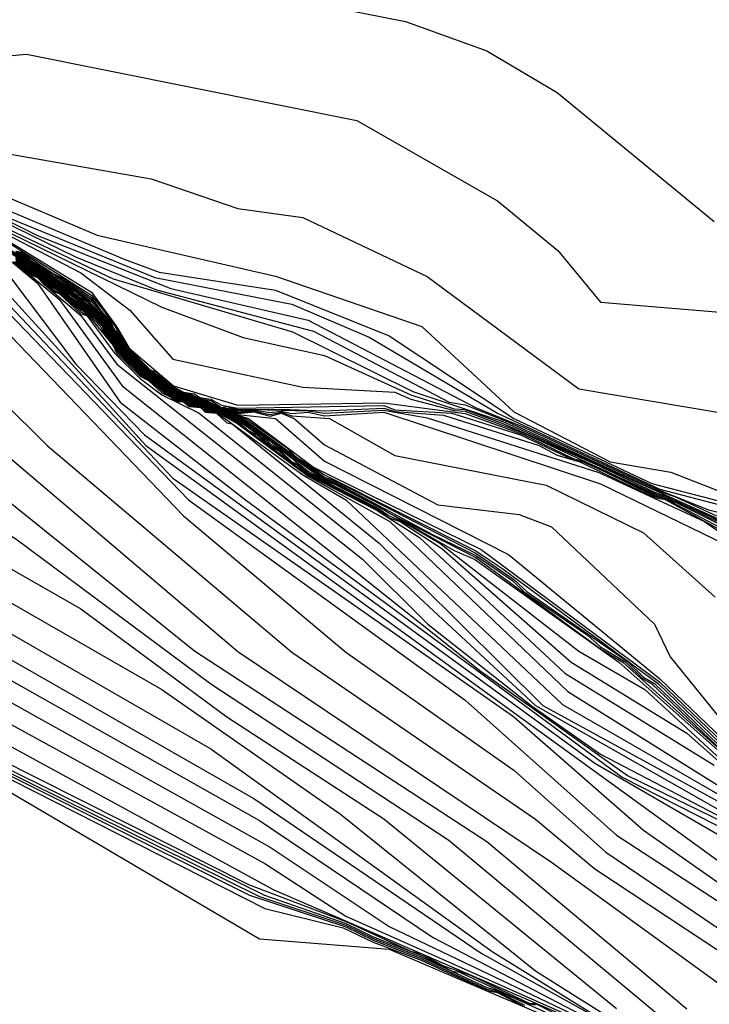
# Model space of a CAD drawing. Extents: x 526342 to 526453, y 3529656 to 3529788.
# Drawn here: x 526398 to 526399, y 3529681 to 3529683 of the extents above; entities that cross this region are included whole.
import ezdxf

# ---------------------------------------------------------------- set-up
doc = ezdxf.new("R2010")
doc.units = 0

msp = doc.modelspace()

# ---------------------------------------------------------------- linework, layer by layer
at = {"layer": 'Contours'}
for points in [[(526395.9706, 3529684.3143, 4.8), (526396.0676, 3529683.8305, 4.8), (526396.202, 3529683.5886, 4.8), (526396.5501, 3529683.2741, 4.8), (526396.8792, 3529683.0512, 4.8), (526396.9936, 3529682.9355, 4.8), (526397.133, 3529682.6936, 4.8), (526397.2803, 3529682.5363, 4.8), (526397.3992, 3529682.4664, 4.8), (526397.8105, 3529682.2926, 4.8), (526398.2096, 3529682.2007, 4.8), (526398.5362, 3529682.0887, 4.8), (526398.7418, 3529681.8977, 4.8), (526398.9575, 3529681.7864, 4.8), (526399.0926, 3529681.7636, 4.8), (526399.2816, 3529681.6897, 4.8)], [(526395.8994, 3529684.2665, 4.6), (526395.9619, 3529684.1208, 4.6), (526396.093, 3529683.5365, 4.6), (526396.1534, 3529683.4904, 4.6), (526396.2865, 3529683.4444, 4.6), (526396.5163, 3529683.2635, 4.6), (526396.8014, 3529683.0806, 4.6), (526396.9638, 3529682.9282, 4.6), (526397.1452, 3529682.6671, 4.6), (526397.2883, 3529682.5242, 4.6), (526397.5565, 3529682.3706, 4.6), (526397.871, 3529682.2388, 4.6), (526397.9493, 3529682.2098, 4.6), (526398.2096, 3529682.1697, 4.6), (526398.4636, 3529682.0674, 4.6), (526398.7418, 3529681.8832, 4.6), (526399.0505, 3529681.738, 4.6), (526399.6489, 3529681.5827, 4.6)], [(526396.1635, 3529684.2296, 5.2), (526396.2648, 3529684.0603, 5.2), (526396.2721, 3529683.77, 5.2), (526396.3458, 3529683.6491, 5.2), (526396.6373, 3529683.3688, 5.2), (526396.7582, 3529683.3006, 5.2), (526396.9154, 3529683.2589, 5.2), (526397.1694, 3529683.272, 5.2), (526397.242, 3529683.2419, 5.2), (526397.2557, 3529683.2257, 5.2), (526397.2659, 3529682.8629, 5.2), (526397.3509, 3529682.706, 5.2), (526397.4355, 3529682.6768, 5.2), (526397.6532, 3529682.6962, 5.2), (526398.391, 3529682.5486, 5.2), (526398.7055, 3529682.3693, 5.2), (526398.84, 3529682.2581, 5.2), (526398.9353, 3529682.1426, 5.2), (526399.274, 3529682.1143, 5.2)], [(526395.839, 3529684.1593, 4.4), (526395.9471, 3529684.024, 4.4), (526396.0017, 3529683.7821, 4.4), (526395.9831, 3529683.4314, 4.4), (526396.0106, 3529683.3588, 4.4), (526396.078, 3529683.2983, 4.4), (526396.2502, 3529683.2773, 4.4), (526396.5284, 3529683.1386, 4.4), (526396.7824, 3529683.0545, 4.4), (526396.988, 3529682.8728, 4.4), (526397.1443, 3529682.6573, 4.4), (526397.2521, 3529682.5484, 4.4), (526397.2809, 3529682.5242, 4.4), (526397.5186, 3529682.3791, 4.4), (526397.6149, 3529682.3307, 4.4), (526397.9396, 3529682.1977, 4.4), (526398.2459, 3529682.1382, 4.4), (526398.4188, 3529682.0646, 4.4), (526398.7057, 3529681.8953, 4.4), (526399.0684, 3529681.7252, 4.4), (526399.661, 3529681.5708, 4.4)], [(526396.0674, 3529684.1692, 5), (526396.1072, 3529684.0724, 5), (526396.1161, 3529683.8547, 5), (526396.1638, 3529683.7458, 5), (526396.2984, 3529683.5402, 5), (526396.6252, 3529683.2528, 5), (526396.8187, 3529683.1399, 5), (526396.9638, 3529683.1056, 5), (526397.0376, 3529683.0685, 5), (526397.0842, 3529683.008, 5), (526397.1319, 3529682.7661, 5), (526397.2904, 3529682.5863, 5), (526397.617, 3529682.4732, 5), (526397.9314, 3529682.4181, 5), (526398.1249, 3529682.3521, 5), (526398.2701, 3529682.3321, 5), (526398.5483, 3529682.1999, 5), (526398.8869, 3529681.9491, 5), (526399.2014, 3529681.8965, 5)], [(526396.4207, 3529684.1571, 5.4), (526396.4105, 3529683.7821, 5.4), (526396.4316, 3529683.7324, 5.4), (526396.5889, 3529683.6131, 5.4), (526396.6977, 3529683.4799, 5.4), (526396.9275, 3529683.3985, 5.4), (526397.1452, 3529683.4468, 5.4), (526397.3992, 3529683.381, 5.4), (526397.4373, 3529683.3346, 5.4), (526397.4406, 3529683.2983, 5.4), (526397.3977, 3529683.1532, 5.4), (526397.4106, 3529683.008, 5.4), (526397.4718, 3529682.912, 5.4), (526397.5807, 3529682.8499, 5.4), (526397.8951, 3529682.8113, 5.4), (526398.258, 3529682.8168, 5.4), (526398.4999, 3529682.7691, 5.4), (526398.6813, 3529682.7042, 5.4), (526398.8386, 3529682.6106, 5.4), (526399.1893, 3529682.3228, 5.4)], [(526395.8398, 3529684.1087, 4.2), (526395.9101, 3529684.024, 4.2), (526395.9596, 3529683.8426, 4.2), (526395.9326, 3529683.6491, 4.2), (526395.9398, 3529683.383, 4.2), (526395.9598, 3529683.3346, 4.2), (526396.093, 3529683.2296, 4.2), (526396.347, 3529683.1533, 4.2), (526396.5768, 3529683.0434, 4.2), (526396.8066, 3529682.9712, 4.2), (526396.9466, 3529682.875, 4.2), (526397.1356, 3529682.6573, 4.2), (526397.2738, 3529682.5242, 4.2), (526397.5444, 3529682.3578, 4.2), (526397.6774, 3529682.292, 4.2), (526397.9755, 3529682.1735, 4.2), (526398.2822, 3529682.1027, 4.2), (526398.6561, 3529681.9074, 4.2), (526398.766, 3529681.863, 4.2), (526399.0602, 3529681.7259, 4.2), (526399.1772, 3529681.6793, 4.2), (526399.661, 3529681.5647, 4.2)], [(526395.4792, 3529683.3467, -2.6), (526396.0688, 3529683.0088, -2.6), (526396.1172, 3529682.9841, -2.6), (526396.1295, 3529682.9838, -2.6), (526396.1897, 3529682.936, -2.6), (526396.226, 3529682.9234, -2.6), (526396.4074, 3529682.7769, -2.6), (526397.0485, 3529682.3804, -2.6), (526397.496, 3529682.0237, -2.6), (526397.6993, 3529681.8227, -2.6), (526398.2459, 3529681.3616, -2.6), (526398.7902, 3529680.9887, -2.6), (526398.9232, 3529680.8779, -2.6), (526399.4917, 3529680.5022, -2.6)], [(526395.8892, 3529683.3225, 4), (526395.9922, 3529683.2257, 4), (526396.3349, 3529683.1173, 4), (526396.855, 3529682.8868, 4), (526397.2669, 3529682.5242, 4), (526397.559, 3529682.3428, 4), (526397.7621, 3529682.2438, 4), (526397.9435, 3529682.1705, 4), (526398.2943, 3529682.078, 4), (526398.5976, 3529681.9195, 4), (526398.6329, 3529681.9137, 4), (526398.7297, 3529681.8751, 4), (526399.0563, 3529681.7248, 4), (526399.1047, 3529681.7072, 4), (526399.1951, 3529681.6655, 4)], [(526395.8753, 3529683.276, 3.6), (526396.0809, 3529683.1648, 3.6), (526396.3349, 3529683.0791, 3.6), (526396.8671, 3529682.8203, 3.6), (526396.9517, 3529682.7482, 3.6), (526396.9759, 3529682.7358, 3.6), (526397.0896, 3529682.6452, 3.6), (526397.1211, 3529682.6255, 3.6), (526397.2057, 3529682.5537, 3.6), (526397.617, 3529682.2972, 3.6), (526397.9556, 3529682.1315, 3.6), (526398.137, 3529682.0639, 3.6), (526398.3185, 3529682.0241, 3.6), (526398.512, 3529681.9359, 3.6), (526398.6088, 3529681.9045, 3.6), (526398.6329, 3529681.9035, 3.6), (526398.7176, 3529681.8721, 3.6), (526398.9232, 3529681.7821, 3.6), (526399.0563, 3529681.7188, 3.6), (526399.1047, 3529681.7014, 3.6), (526399.2135, 3529681.6488, 3.6)], [(526395.8868, 3529683.2862, 3.8), (526395.972, 3529683.2251, 3.8), (526396.1007, 3529683.1653, 3.8), (526396.323, 3529683.1048, 3.8), (526396.8066, 3529682.866, 3.8), (526396.855, 3529682.838, 3.8), (526397.2662, 3529682.5189, 3.8), (526397.617, 3529682.3035, 3.8), (526397.8468, 3529682.1951, 3.8), (526398.2472, 3529682.0767, 3.8), (526398.5163, 3529681.9437, 3.8), (526398.7176, 3529681.8761, 3.8), (526399.2135, 3529681.6526, 3.8)], [(526395.8632, 3529683.2741, 3.4), (526396.1293, 3529683.1374, 3.4), (526396.2635, 3529683.0927, 3.4), (526396.855, 3529682.8217, 3.4), (526396.9154, 3529682.7782, 3.4), (526396.9521, 3529682.7419, 3.4), (526396.9759, 3529682.7307, 3.4), (526397.1204, 3529682.621, 3.4), (526397.2783, 3529682.4887, 3.4), (526397.5686, 3529682.3145, 3.4), (526397.7742, 3529682.2084, 3.4), (526397.8842, 3529682.1251, 3.4), (526397.9798, 3529682.0153, 3.4), (526398.2701, 3529681.9529, 3.4), (526398.4757, 3529681.942, 3.4), (526398.512, 3529681.9265, 3.4), (526398.6088, 3529681.901, 3.4), (526398.6329, 3529681.8991, 3.4), (526398.766, 3529681.8496, 3.4), (526399.0563, 3529681.7158, 3.4), (526399.1047, 3529681.6986, 3.4), (526399.2135, 3529681.645, 3.4)], [(526395.6092, 3529683.2512, -2.8), (526395.9962, 3529682.8779, -2.8), (526396.1534, 3529682.7528, -2.8), (526396.9517, 3529682.2821, -2.8), (526397.496, 3529681.8965, -2.8), (526398.1249, 3529681.3626, -2.8), (526398.8265, 3529680.8925, -2.8), (526399.6126, 3529680.3228, -2.8)], [(526395.7059, 3529682.923, -3), (526395.9585, 3529682.6936, -3), (526396.1172, 3529682.5841, -3), (526396.48, 3529682.4382, -3), (526397.3025, 3529681.9215, -3), (526397.5323, 3529681.7625, -3), (526398.0282, 3529681.3646, -3), (526398.6813, 3529680.9385, -3), (526399.1288, 3529680.5648, -3)], [(526396.3833, 3529682.8415, -2.4), (526396.7823, 3529682.6815, -2.4), (526396.9154, 3529682.5726, -2.4), (526397.1331, 3529682.4618, -2.4), (526397.3388, 3529682.3073, -2.4), (526397.5807, 3529682.1049, -2.4), (526398.004, 3529681.6657, -2.4), (526398.3669, 3529681.3617, -2.4), (526398.7418, 3529681.098, -2.4), (526398.9474, 3529680.9149, -2.4), (526399.5401, 3529680.5144, -2.4)], [(526396.8601, 3529682.8145, 3.2), (526396.9472, 3529682.7419, 3.2), (526396.9714, 3529682.7298, 3.2), (526397.1153, 3529682.621, 3.2), (526397.1694, 3529682.5732, 3.2), (526397.2998, 3529682.4154, 3.2), (526397.5686, 3529682.3061, 3.2), (526397.7984, 3529682.165, 3.2), (526397.8539, 3529682.0888, 3.2), (526397.8827, 3529682.0404, 3.2), (526397.9812, 3529681.9558, 3.2), (526398.1249, 3529681.9127, 3.2), (526398.4515, 3529681.9177, 3.2), (526398.6329, 3529681.894, 3.2), (526398.7648, 3529681.8469, 3.2), (526398.8748, 3529681.7941, 3.2), (526398.899, 3529681.7881, 3.2), (526398.9474, 3529681.7659, 3.2), (526399.0563, 3529681.7129, 3.2), (526399.1047, 3529681.6957, 3.2), (526399.2135, 3529681.6413, 3.2)], [(526395.6092, 3529682.7668, -3.2), (526395.9599, 3529682.4999, -3.2), (526396.5647, 3529682.2724, -3.2), (526397.629, 3529681.6142, -3.2), (526398.0645, 3529681.2904, -3.2), (526398.5967, 3529680.9414, -3.2), (526399.1047, 3529680.5188, -3.2)], [(526395.8511, 3529682.4268, -3.4), (526396.4195, 3529682.2357, -3.4), (526396.6856, 3529682.1131, -3.4), (526397.3267, 3529681.7132, -3.4), (526397.7742, 3529681.4584, -3.4), (526398.1008, 3529681.2171, -3.4), (526398.4515, 3529680.9891, -3.4), (526398.9716, 3529680.5656, -3.4)], [(526395.8753, 3529682.3053, -3.6), (526396.3591, 3529682.1614, -3.6), (526396.8912, 3529681.9083, -3.6), (526397.2178, 3529681.7008, -3.6), (526397.9556, 3529681.2784, -3.6), (526398.3548, 3529680.9999, -3.6), (526398.7902, 3529680.6502, -3.6), (526399.4675, 3529680.2236, -3.6)], [(526397.5928, 3529682.2673, 1), (526397.6411, 3529682.2384, 1), (526397.6835, 3529682.2098, 1), (526397.7016, 3529682.1946, 1), (526397.7258, 3529682.1803, 1), (526397.7742, 3529682.1448, 1), (526397.8105, 3529682.1131, 1), (526397.8313, 3529682.0888, 1), (526397.8374, 3529682.0767, 1), (526397.8559, 3529682.0525, 1), (526397.8707, 3529682.0283, 1), (526397.9193, 3529681.9807, 1), (526397.9314, 3529681.9762, 1), (526397.9432, 3529681.9679, 1), (526397.9677, 3529681.9443, 1), (526397.9798, 3529681.9399, 1), (526397.9924, 3529681.9316, 1), (526398.0403, 3529681.9151, 1), (526398.0524, 3529681.913, 1), (526398.0766, 3529681.9027, 1), (526398.1058, 3529681.8953, 1), (526398.1315, 3529681.8832, 1), (526398.3163, 3529681.7501, 1), (526398.3427, 3529681.7411, 1), (526398.5604, 3529681.6242, 1), (526398.6571, 3529681.5775, 1), (526398.7396, 3529681.5203, 1), (526398.766, 3529681.4953, 1), (526398.9067, 3529681.3994, 1), (526398.9353, 3529681.3733, 1), (526398.9923, 3529681.3389, 1), (526399.0298, 3529681.3026, 1), (526399.0507, 3529681.2905, 1), (526399.3707, 3529680.9857, 1)], [(526397.6049, 3529682.2802, 3), (526397.7984, 3529682.1583, 3), (526397.8432, 3529682.1009, 3), (526397.8806, 3529682.0404, 3), (526397.9292, 3529681.992, 3), (526397.9435, 3529681.9868, 3), (526397.9777, 3529681.9558, 3), (526398.004, 3529681.9421, 3), (526398.0282, 3529681.9385, 3), (526398.0403, 3529681.9299, 3), (526398.0645, 3529681.9264, 3), (526398.0887, 3529681.9126, 3), (526398.1249, 3529681.9059, 3), (526398.4515, 3529681.912, 3), (526398.4757, 3529681.9028, 3), (526398.6032, 3529681.8953, 3), (526398.7566, 3529681.8469, 3), (526398.8748, 3529681.7909, 3), (526398.8966, 3529681.7864, 3), (526398.9474, 3529681.7634, 3), (526399.0563, 3529681.7099, 3), (526399.0805, 3529681.7042, 3), (526399.2014, 3529681.6404, 3)], [(526397.6049, 3529682.2669, 1.8), (526397.6411, 3529682.2446, 1.8), (526397.6895, 3529682.2125, 1.8), (526397.7079, 3529682.1977, 1.8), (526397.7379, 3529682.1799, 1.8), (526397.7595, 3529682.1614, 1.8), (526397.7863, 3529682.1452, 1.8), (526397.8188, 3529682.113, 1.8), (526397.8347, 3529682.094, 1.8), (526397.8439, 3529682.0767, 1.8), (526397.8589, 3529682.0583, 1.8), (526397.871, 3529682.0369, 1.8), (526397.9159, 3529681.992, 1.8), (526397.9522, 3529681.9679, 1.8), (526397.9677, 3529681.9527, 1.8), (526398.0022, 3529681.9316, 1.8), (526398.0161, 3529681.9302, 1.8), (526398.0403, 3529681.9187, 1.8), (526398.0524, 3529681.9182, 1.8), (526398.0766, 3529681.9062, 1.8), (526398.0887, 3529681.9027, 1.8), (526398.1129, 3529681.8988, 1.8), (526398.1249, 3529681.8923, 1.8), (526398.209, 3529681.8832, 1.8), (526398.3185, 3529681.788, 1.8), (526398.7297, 3529681.5792, 1.8), (526399.0684, 3529681.302, 1.8), (526399.3828, 3529681.0012, 1.8)], [(526397.6049, 3529682.2655, 1.6), (526397.6411, 3529682.2431, 1.6), (526397.6895, 3529682.2107, 1.6), (526397.7053, 3529682.1977, 1.6), (526397.7379, 3529682.1778, 1.6), (526397.7984, 3529682.1312, 1.6), (526397.8276, 3529682.1009, 1.6), (526397.871, 3529682.0347, 1.6), (526397.9193, 3529681.9868, 1.6), (526397.9499, 3529681.9679, 1.6), (526397.9677, 3529681.9506, 1.6), (526397.9997, 3529681.9316, 1.6), (526398.0161, 3529681.9285, 1.6), (526398.0403, 3529681.9178, 1.6), (526398.0524, 3529681.9169, 1.6), (526398.0766, 3529681.9053, 1.6), (526398.1129, 3529681.8972, 1.6), (526398.1249, 3529681.8906, 1.6), (526398.1489, 3529681.8832, 1.6), (526398.2943, 3529681.7742, 1.6), (526398.6692, 3529681.5906, 1.6), (526399.0684, 3529681.2947, 1.6), (526399.3883, 3529680.9881, 1.6)], [(526397.6049, 3529682.2641, 1.4), (526397.6411, 3529682.2415, 1.4), (526397.6884, 3529682.2098, 1.4), (526397.7026, 3529682.1977, 1.4), (526397.7379, 3529682.1757, 1.4), (526397.7546, 3529682.1614, 1.4), (526397.7863, 3529682.1402, 1.4), (526397.8147, 3529682.113, 1.4), (526397.8342, 3529682.0888, 1.4), (526397.871, 3529682.0324, 1.4), (526397.9193, 3529681.9848, 1.4), (526397.9477, 3529681.9679, 1.4), (526397.9677, 3529681.9485, 1.4), (526397.9973, 3529681.9316, 1.4), (526398.0161, 3529681.9269, 1.4), (526398.0403, 3529681.9169, 1.4), (526398.0524, 3529681.9156, 1.4), (526398.0766, 3529681.9044, 1.4), (526398.1129, 3529681.8957, 1.4), (526398.1423, 3529681.8832, 1.4), (526398.2338, 3529681.8183, 1.4), (526398.2539, 3529681.7985, 1.4), (526398.3185, 3529681.757, 1.4), (526398.6571, 3529681.5876, 1.4), (526398.7176, 3529681.5473, 1.4), (526399.0649, 3529681.2905, 1.4), (526399.3802, 3529680.9881, 1.4)], [(526397.4779, 3529682.2581, -2.2), (526398.0148, 3529681.7018, -2.2), (526398.6329, 3529681.254, -2.2), (526398.9716, 3529680.9527, -2.2), (526399.274, 3529680.7563, -2.2)], [(526397.4978, 3529682.2581, -2), (526397.9798, 3529681.7502, -2), (526398.7415, 3529681.218, -2), (526399.0321, 3529680.964, -2), (526399.4796, 3529680.6504, -2)], [(526397.5224, 3529682.2581, -1.8), (526397.9193, 3529681.8226, -1.8), (526399.4554, 3529680.7098, -1.8)], [(526397.5802, 3529682.246, -1.6), (526397.763, 3529682.0041, -1.6), (526397.9164, 3529681.8469, -1.6), (526398.9232, 3529681.1139, -1.6), (526399.2023, 3529680.9519, -1.6)], [(526397.6049, 3529682.2627, 1.2), (526397.6411, 3529682.24, 1.2), (526397.6859, 3529682.2098, 1.2), (526397.7016, 3529682.1965, 1.2), (526397.7379, 3529682.1736, 1.2), (526397.7863, 3529682.1378, 1.2), (526397.8126, 3529682.113, 1.2), (526397.8327, 3529682.0888, 1.2), (526397.871, 3529682.0302, 1.2), (526397.9193, 3529681.9827, 1.2), (526397.9314, 3529681.9775, 1.2), (526397.9454, 3529681.9679, 1.2), (526397.9677, 3529681.9464, 1.2), (526397.9798, 3529681.9412, 1.2), (526397.9948, 3529681.9316, 1.2), (526398.0403, 3529681.916, 1.2), (526398.0524, 3529681.9143, 1.2), (526398.0766, 3529681.9036, 1.2), (526398.1099, 3529681.8953, 1.2), (526398.1361, 3529681.8832, 1.2), (526398.3185, 3529681.7522, 1.2), (526398.3427, 3529681.744, 1.2), (526398.6571, 3529681.5825, 1.2), (526398.7418, 3529681.5237, 1.2), (526398.7718, 3529681.4961, 1.2), (526398.9958, 3529681.3409, 1.2), (526399.0321, 3529681.3056, 1.2), (526399.0567, 3529681.2905, 1.2), (526399.374, 3529680.9881, 1.2)], [(526397.629, 3529682.2574, 2.8), (526397.6411, 3529682.2546, 2.8), (526397.7137, 3529682.2058, 2.8), (526397.7379, 3529682.1941, 2.8), (526397.7984, 3529682.1536, 2.8), (526397.818, 3529682.1251, 2.8), (526397.8409, 3529682.1009, 2.8), (526397.8468, 3529682.0858, 2.8), (526397.8653, 3529682.0646, 2.8), (526397.871, 3529682.0497, 2.8), (526397.927, 3529681.992, 2.8), (526397.9556, 3529681.9752, 2.8), (526397.9755, 3529681.9558, 2.8), (526398.004, 3529681.9401, 2.8), (526398.0161, 3529681.939, 2.8), (526398.0403, 3529681.9279, 2.8), (526398.0645, 3529681.9231, 2.8), (526398.0887, 3529681.9077, 2.8), (526398.1008, 3529681.9096, 2.8), (526398.1249, 3529681.9033, 2.8), (526398.2217, 3529681.9043, 2.8), (526398.3185, 3529681.8999, 2.8), (526398.4515, 3529681.9065, 2.8), (526398.4757, 3529681.8984, 2.8), (526398.5846, 3529681.8904, 2.8), (526398.7983, 3529681.8227, 2.8), (526398.8386, 3529681.801, 2.8), (526398.8895, 3529681.7864, 2.8), (526399.0563, 3529681.7069, 2.8), (526399.0805, 3529681.7019, 2.8), (526399.2014, 3529681.635, 2.8)], [(526397.629, 3529682.2561, 2.6), (526397.6411, 3529682.2525, 2.6), (526397.6653, 3529682.2339, 2.6), (526397.7379, 3529682.1904, 2.6), (526397.7984, 3529682.1488, 2.6), (526397.8154, 3529682.1251, 2.6), (526397.8387, 3529682.1009, 2.6), (526397.8468, 3529682.083, 2.6), (526397.8631, 3529682.0646, 2.6), (526397.8678, 3529682.0525, 2.6), (526397.8762, 3529682.0404, 2.6), (526397.9248, 3529681.992, 2.6), (526397.9556, 3529681.9731, 2.6), (526397.9733, 3529681.9558, 2.6), (526398.004, 3529681.9381, 2.6), (526398.0161, 3529681.9372, 2.6), (526398.0403, 3529681.9258, 2.6), (526398.0524, 3529681.925, 2.6), (526398.0856, 3529681.9074, 2.6), (526398.1129, 3529681.9049, 2.6), (526398.1249, 3529681.9008, 2.6), (526398.1612, 3529681.9033, 2.6), (526398.2822, 3529681.9004, 2.6), (526398.3185, 3529681.895, 2.6), (526398.4515, 3529681.9017, 2.6), (526398.5483, 3529681.8843, 2.6), (526398.9318, 3529681.7622, 2.6), (526399.168, 3529681.6534, 2.6), (526399.2982, 3529681.562, 2.6)], [(526397.629, 3529682.2549, 2.4), (526397.6411, 3529682.2504, 2.4), (526397.7137, 3529682.2001, 2.4), (526397.7258, 3529682.1954, 2.4), (526397.7984, 3529682.1441, 2.4), (526397.8365, 3529682.1009, 2.4), (526397.8468, 3529682.0803, 2.4), (526397.8609, 3529682.0646, 2.4), (526397.8741, 3529682.0404, 2.4), (526397.9226, 3529681.992, 2.4), (526397.9556, 3529681.971, 2.4), (526397.9711, 3529681.9558, 2.4), (526398.004, 3529681.9361, 2.4), (526398.0161, 3529681.9354, 2.4), (526398.0403, 3529681.9238, 2.4), (526398.0524, 3529681.9232, 2.4), (526398.0822, 3529681.9074, 2.4), (526398.0887, 3529681.9055, 2.4), (526398.1129, 3529681.9034, 2.4), (526398.1249, 3529681.8983, 2.4), (526398.1612, 3529681.9014, 2.4), (526398.1975, 3529681.8962, 2.4), (526398.2217, 3529681.8997, 2.4), (526398.2459, 3529681.894, 2.4), (526398.2822, 3529681.8976, 2.4), (526398.3185, 3529681.8892, 2.4), (526398.4515, 3529681.8969, 2.4), (526398.9353, 3529681.7374, 2.4), (526399.2135, 3529681.6026, 2.4)], [(526397.629, 3529682.2536, 2.2), (526397.6532, 3529682.2405, 2.2), (526397.7879, 3529682.1493, 2.2), (526397.8342, 3529682.1009, 2.2), (526397.8468, 3529682.0775, 2.2), (526397.8589, 3529682.0645, 2.2), (526397.8719, 3529682.0404, 2.2), (526397.9193, 3529681.9931, 2.2), (526397.9556, 3529681.9688, 2.2), (526397.9688, 3529681.9558, 2.2), (526398.004, 3529681.9341, 2.2), (526398.0161, 3529681.9337, 2.2), (526398.0403, 3529681.9217, 2.2), (526398.0524, 3529681.9213, 2.2), (526398.0645, 3529681.9164, 2.2), (526398.0789, 3529681.9074, 2.2), (526398.0887, 3529681.9046, 2.2), (526398.1129, 3529681.9018, 2.2), (526398.1249, 3529681.8958, 2.2), (526398.1612, 3529681.8996, 2.2), (526398.1975, 3529681.8923, 2.2), (526398.2217, 3529681.8975, 2.2), (526398.2459, 3529681.8888, 2.2), (526398.3302, 3529681.8832, 2.2), (526398.4757, 3529681.8005, 2.2), (526398.8144, 3529681.734, 2.2), (526399.0321, 3529681.6278, 2.2), (526399.1916, 3529681.484, 2.2)], [(526397.629, 3529682.2523, 2), (526397.6532, 3529682.2387, 2), (526397.7106, 3529682.1977, 2), (526397.7379, 3529682.182, 2), (526397.7621, 3529682.1612, 2), (526397.7742, 3529682.1568, 2), (526397.7863, 3529682.1476, 2), (526397.832, 3529682.1009, 2), (526397.8456, 3529682.0767, 2), (526397.8589, 3529682.0614, 2), (526397.871, 3529682.0392, 2), (526397.9182, 3529681.992, 2), (526397.9544, 3529681.9679, 2), (526397.9677, 3529681.9547, 2), (526398.004, 3529681.9321, 2), (526398.0161, 3529681.9319, 2), (526398.0403, 3529681.9197, 2), (526398.0524, 3529681.9195, 2), (526398.0766, 3529681.9071, 2), (526398.0887, 3529681.9037, 2), (526398.1129, 3529681.9003, 2), (526398.1249, 3529681.8939, 2), (526398.1612, 3529681.8977, 2), (526398.1975, 3529681.8882, 2), (526398.2217, 3529681.8947, 2), (526398.2513, 3529681.8832, 2), (526398.3185, 3529681.8245, 2), (526398.5725, 3529681.6905, 2), (526398.7539, 3529681.6688, 2), (526398.8265, 3529681.6413, 2), (526399.0563, 3529681.424, 2), (526399.0916, 3529681.351, 2), (526399.2779, 3529681.1212, 2)], [(526397.629, 3529682.2447, 0.8), (526397.6811, 3529682.2098, 0.8), (526397.7016, 3529682.1927, 0.8), (526397.7334, 3529682.1735, 0.8), (526397.7984, 3529682.1225, 0.8), (526397.8299, 3529682.0888, 0.8), (526397.8357, 3529682.0767, 0.8), (526397.8545, 3529682.0525, 0.8), (526397.869, 3529682.0283, 0.8), (526397.9182, 3529681.9799, 0.8), (526397.9314, 3529681.9748, 0.8), (526397.9413, 3529681.9679, 0.8), (526397.9677, 3529681.9428, 0.8), (526397.9798, 3529681.9385, 0.8), (526397.9919, 3529681.9305, 0.8), (526398.0403, 3529681.9143, 0.8), (526398.0524, 3529681.9117, 0.8), (526398.0645, 3529681.9055, 0.8), (526398.1017, 3529681.8953, 0.8), (526398.1269, 3529681.8832, 0.8), (526398.3127, 3529681.7501, 0.8), (526398.3427, 3529681.7382, 0.8), (526398.4394, 3529681.6887, 0.8), (526398.4636, 3529681.6717, 0.8), (526398.6571, 3529681.5724, 0.8), (526398.9353, 3529681.3691, 0.8), (526398.9858, 3529681.3389, 0.8), (526399.2256, 3529681.1236, 0.8)], [(526397.629, 3529682.2434, 0.6), (526397.6787, 3529682.2098, 0.6), (526397.7016, 3529682.1908, 0.6), (526397.7311, 3529682.1735, 0.6), (526397.75, 3529682.1556, 0.6), (526397.7984, 3529682.1207, 0.6), (526397.8284, 3529682.0888, 0.6), (526397.834, 3529682.0767, 0.6), (526397.8531, 3529682.0525, 0.6), (526397.8674, 3529682.0283, 0.6), (526397.9165, 3529681.9799, 0.6), (526397.9314, 3529681.9735, 0.6), (526397.9394, 3529681.9679, 0.6), (526397.9677, 3529681.9415, 0.6), (526397.9798, 3529681.9372, 0.6), (526397.9919, 3529681.9292, 0.6), (526398.0524, 3529681.9104, 0.6), (526398.0645, 3529681.9042, 0.6), (526398.0973, 3529681.8953, 0.6), (526398.1249, 3529681.8817, 0.6), (526398.1765, 3529681.8469, 0.6), (526398.1975, 3529681.8267, 0.6), (526398.2247, 3529681.8106, 0.6), (526398.2822, 3529681.7656, 0.6), (526398.3185, 3529681.745, 0.6), (526398.3427, 3529681.7357, 0.6), (526398.4394, 3529681.6856, 0.6), (526398.6088, 3529681.5882, 0.6), (526398.654, 3529681.5687, 0.6), (526398.9764, 3529681.3389, 0.6), (526399.2256, 3529681.1177, 0.6)], [(526397.629, 3529682.2422, 0.4), (526397.6532, 3529682.2235, 0.4), (526397.6774, 3529682.209, 0.4), (526397.7016, 3529682.189, 0.4), (526397.7288, 3529682.1735, 0.4), (526397.75, 3529682.1529, 0.4), (526397.7984, 3529682.1189, 0.4), (526397.827, 3529682.0888, 0.4), (526397.8321, 3529682.0767, 0.4), (526397.8517, 3529682.0525, 0.4), (526397.8658, 3529682.0283, 0.4), (526397.9148, 3529681.9799, 0.4), (526397.9375, 3529681.9679, 0.4), (526397.9677, 3529681.9402, 0.4), (526397.9798, 3529681.9359, 0.4), (526397.9919, 3529681.9279, 0.4), (526398.004, 3529681.9249, 0.4), (526398.0161, 3529681.9185, 0.4), (526398.0524, 3529681.9091, 0.4), (526398.0645, 3529681.9028, 0.4), (526398.0927, 3529681.8953, 0.4), (526398.1249, 3529681.8792, 0.4), (526398.1724, 3529681.8469, 0.4), (526398.1975, 3529681.8228, 0.4), (526398.2206, 3529681.8106, 0.4), (526398.2459, 3529681.7865, 0.4), (526398.258, 3529681.7819, 0.4), (526398.2822, 3529681.7619, 0.4), (526398.4394, 3529681.6825, 0.4), (526398.4636, 3529681.6655, 0.4), (526398.4929, 3529681.6534, 0.4), (526398.5766, 3529681.605, 0.4), (526398.8869, 3529681.3635, 0.4), (526399.0347, 3529681.2784, 0.4), (526399.3635, 3529680.9761, 0.4)], [(526395.8632, 3529682.2226, -3.8), (526396.2865, 3529682.0916, -3.8), (526397.0122, 3529681.7503, -3.8), (526398.0645, 3529681.1458, -3.8), (526398.6934, 3529680.6928, -3.8), (526399.5159, 3529680.1842, -3.8)], [(526397.6196, 3529682.2339, -1.4), (526397.6773, 3529682.1856, -1.4), (526397.8621, 3529681.9195, -1.4), (526398.142, 3529681.7018, -1.4), (526398.9837, 3529681.0825, -1.4), (526399.3603, 3529680.8914, -1.4)], [(526397.6236, 3529682.2339, -1.2), (526397.7258, 3529682.1496, -1.2), (526397.8665, 3529681.9558, -1.2), (526398.6692, 3529681.3182, -1.2), (526398.9958, 3529681.0857, -1.2), (526399.3712, 3529680.9035, -1.2)], [(526397.6275, 3529682.2339, -1), (526397.6653, 3529682.2021, -1), (526397.6774, 3529682.198, -1), (526397.6895, 3529682.185, -1), (526397.7744, 3529682.113, -1), (526397.8548, 3529682.0041, -1), (526398.4041, 3529681.5687, -1), (526398.5498, 3529681.4236, -1), (526398.7806, 3529681.2421, -1), (526398.9353, 3529681.1335, -1), (526399.3828, 3529680.9005, -1)], [(526397.629, 3529682.2409, 0.2), (526397.6532, 3529682.2216, 0.2), (526397.6774, 3529682.2074, 0.2), (526397.7016, 3529682.1871, 0.2), (526397.7265, 3529682.1735, 0.2), (526397.75, 3529682.1502, 0.2), (526397.7984, 3529682.1171, 0.2), (526397.8255, 3529682.0888, 0.2), (526397.8301, 3529682.0767, 0.2), (526397.8503, 3529682.0525, 0.2), (526397.8555, 3529682.0404, 0.2), (526397.8641, 3529682.0283, 0.2), (526397.9132, 3529681.9799, 0.2), (526397.9193, 3529681.9753, 0.2), (526397.9356, 3529681.9679, 0.2), (526397.9677, 3529681.9389, 0.2), (526397.9798, 3529681.9345, 0.2), (526397.9919, 3529681.9266, 0.2), (526398.004, 3529681.924, 0.2), (526398.0134, 3529681.9195, 0.2), (526398.0161, 3529681.9168, 0.2), (526398.0403, 3529681.9116, 0.2), (526398.0524, 3529681.9078, 0.2), (526398.0645, 3529681.9014, 0.2), (526398.0883, 3529681.8953, 0.2), (526398.1249, 3529681.8766, 0.2), (526398.1491, 3529681.8564, 0.2), (526398.1686, 3529681.8469, 0.2), (526398.1943, 3529681.8227, 0.2), (526398.2168, 3529681.8106, 0.2), (526398.2426, 3529681.7864, 0.2), (526398.258, 3529681.7793, 0.2), (526398.2822, 3529681.7593, 0.2), (526398.4394, 3529681.6793, 0.2), (526398.4636, 3529681.6615, 0.2), (526398.4877, 3529681.6534, 0.2), (526398.5813, 3529681.5929, 0.2), (526398.8703, 3529681.3389, 0.2), (526399.1288, 3529681.1808, 0.2), (526399.3469, 3529680.9881, 0.2)], [(526397.629, 3529682.2397, 0), (526397.6532, 3529682.22, 0), (526397.6774, 3529682.2059, 0), (526397.7016, 3529682.1852, 0), (526397.7258, 3529682.1718, 0), (526397.75, 3529682.1477, 0), (526397.7984, 3529682.1153, 0), (526397.8241, 3529682.0888, 0), (526397.8282, 3529682.0767, 0), (526397.8489, 3529682.0525, 0), (526397.8539, 3529682.0404, 0), (526397.8625, 3529682.0283, 0), (526397.9115, 3529681.9799, 0), (526397.9193, 3529681.974, 0), (526397.9338, 3529681.9679, 0), (526397.9677, 3529681.9377, 0), (526397.9798, 3529681.9332, 0), (526397.9919, 3529681.9253, 0), (526398.004, 3529681.9232, 0), (526398.0116, 3529681.9195, 0), (526398.0161, 3529681.915, 0), (526398.0403, 3529681.9107, 0), (526398.0645, 3529681.9, 0), (526398.0766, 3529681.8982, 0), (526398.0856, 3529681.8953, 0), (526398.1249, 3529681.8741, 0), (526398.2822, 3529681.7567, 0), (526398.4365, 3529681.6776, 0), (526398.5314, 3529681.6171, 0), (526398.8557, 3529681.3147, 0), (526399.1895, 3529681.1091, 0)], [(526397.629, 3529682.2384, -0.2), (526397.6532, 3529682.2184, -0.2), (526397.6774, 3529682.2043, -0.2), (526397.7016, 3529682.183, -0.2), (526397.7258, 3529682.1694, -0.2), (526397.7621, 3529682.1365, -0.2), (526397.7984, 3529682.1135, -0.2), (526397.8227, 3529682.0888, -0.2), (526397.8263, 3529682.0767, -0.2), (526397.8475, 3529682.0525, -0.2), (526397.8522, 3529682.0404, -0.2), (526397.8609, 3529682.0283, -0.2), (526397.9098, 3529681.9799, -0.2), (526397.9193, 3529681.9727, -0.2), (526397.9319, 3529681.9679, -0.2), (526397.9677, 3529681.9364, -0.2), (526397.9919, 3529681.924, -0.2), (526398.004, 3529681.9223, -0.2), (526398.0098, 3529681.9195, -0.2), (526398.0161, 3529681.9132, -0.2), (526398.0403, 3529681.9098, -0.2), (526398.0478, 3529681.9074, -0.2), (526398.0524, 3529681.9027, -0.2), (526398.0828, 3529681.8953, -0.2), (526398.1249, 3529681.8715, -0.2), (526398.2822, 3529681.7541, -0.2), (526398.4646, 3529681.6534, -0.2), (526398.8627, 3529681.2736, -0.2), (526399.3466, 3529680.9713, -0.2)], [(526397.6301, 3529682.2339, -0.8), (526397.6653, 3529682.2042, -0.8), (526397.6774, 3529682.1996, -0.8), (526397.7137, 3529682.1669, -0.8), (526397.7258, 3529682.1624, -0.8), (526397.7742, 3529682.117, -0.8), (526397.7874, 3529682.113, -0.8), (526397.8502, 3529682.0283, -0.8), (526397.9072, 3529681.9726, -0.8), (526397.9556, 3529681.936, -0.8), (526398.0387, 3529681.8953, -0.8), (526398.3859, 3529681.6171, -0.8), (526398.7904, 3529681.2421, -0.8), (526399.3828, 3529680.906, -0.8)], [(526397.6319, 3529682.2339, -0.6), (526397.6653, 3529682.2063, -0.6), (526397.6774, 3529682.2012, -0.6), (526397.7137, 3529682.1695, -0.6), (526397.7258, 3529682.1647, -0.6), (526397.7742, 3529682.1209, -0.6), (526397.7914, 3529682.113, -0.6), (526397.8468, 3529682.0462, -0.6), (526397.8551, 3529682.0283, -0.6), (526397.9072, 3529681.9775, -0.6), (526397.9254, 3529681.9679, -0.6), (526397.9556, 3529681.9407, -0.6), (526397.9737, 3529681.9316, -0.6), (526397.9798, 3529681.9254, -0.6), (526397.9919, 3529681.9214, -0.6), (526398.004, 3529681.9206, -0.6), (526398.0161, 3529681.9096, -0.6), (526398.0424, 3529681.9074, -0.6), (526398.0524, 3529681.8973, -0.6), (526398.0773, 3529681.8953, -0.6), (526398.1008, 3529681.8734, -0.6), (526398.1123, 3529681.8711, -0.6), (526398.4414, 3529681.605, -0.6), (526398.8069, 3529681.2421, -0.6), (526399.3586, 3529680.9409, -0.6)], [(526397.6337, 3529682.2339, -0.4), (526397.6532, 3529682.2168, -0.4), (526397.6774, 3529682.2027, -0.4), (526397.7016, 3529682.1809, -0.4), (526397.7258, 3529682.1671, -0.4), (526397.7621, 3529682.1337, -0.4), (526397.7954, 3529682.113, -0.4), (526397.8186, 3529682.0888, -0.4), (526397.8244, 3529682.0767, -0.4), (526397.8468, 3529682.0504, -0.4), (526397.8506, 3529682.0404, -0.4), (526397.8592, 3529682.0283, -0.4), (526397.9081, 3529681.9799, -0.4), (526397.9193, 3529681.9714, -0.4), (526397.9288, 3529681.9679, -0.4), (526397.9677, 3529681.9351, -0.4), (526397.9919, 3529681.9227, -0.4), (526398.004, 3529681.9214, -0.4), (526398.0081, 3529681.9195, -0.4), (526398.0161, 3529681.9114, -0.4), (526398.0403, 3529681.909, -0.4), (526398.0524, 3529681.9, -0.4), (526398.0801, 3529681.8953, -0.4), (526398.2701, 3529681.7576, -0.4), (526398.3665, 3529681.7018, -0.4), (526398.8507, 3529681.2446, -0.4), (526399.3586, 3529680.952, -0.4)], [(526395.718, 3529682.1202, -4), (526396.226, 3529682.0171, -4), (526397.0727, 3529681.6553, -4), (526398.1612, 3529681.035, -4), (526398.6692, 3529680.6891, -4), (526398.9111, 3529680.5549, -4)], [(526395.7301, 3529682.0364, -4.2), (526396.2744, 3529681.922, -4.2), (526396.8429, 3529681.6756, -4.2), (526397.1452, 3529681.5648, -4.2), (526398.1733, 3529680.9854, -4.2), (526398.5604, 3529680.7251, -4.2), (526398.9958, 3529680.4981, -4.2)], [(526395.7422, 3529681.9522, -4.4), (526396.3228, 3529681.8351, -4.4), (526396.8308, 3529681.6164, -4.4), (526397.1815, 3529681.4923, -4.4), (526398.1975, 3529680.9262, -4.4), (526398.4636, 3529680.7488, -4.4), (526398.9837, 3529680.5005, -4.4)], [(526395.7543, 3529681.8679, -4.6), (526396.3953, 3529681.7395, -4.6), (526396.734, 3529681.5915, -4.6), (526397.2057, 3529681.4254, -4.6), (526398.1854, 3529680.8898, -4.6), (526398.3669, 3529680.7719, -4.6), (526398.9837, 3529680.4975, -4.6)], [(526395.6938, 3529681.8156, -4.8), (526396.4437, 3529681.652, -4.8), (526397.2783, 3529681.3357, -4.8), (526398.2053, 3529680.8309, -4.8), (526398.9837, 3529680.4945, -4.8)], [(526395.5366, 3529681.7868, -5.2), (526396.0809, 3529681.6603, -5.2), (526396.5284, 3529681.541, -5.2), (526397.4355, 3529681.1873, -5.2), (526398.1847, 3529680.8188, -5.2), (526398.3669, 3529680.7559, -5.2), (526398.4273, 3529680.7262, -5.2), (526398.5362, 3529680.6838, -5.2), (526398.6041, 3529680.6495, -5.2), (526398.6208, 3529680.6469, -5.2), (526398.7721, 3529680.5769, -5.2), (526398.7902, 3529680.5737, -5.2)], [(526395.5971, 3529681.8001, -5), (526396.48, 3529681.5728, -5), (526397.3025, 3529681.268, -5), (526398.1488, 3529680.843, -5), (526398.3669, 3529680.7603, -5), (526398.512, 3529680.6939, -5), (526398.5362, 3529680.6879, -5), (526398.5846, 3529680.6611, -5), (526398.645, 3529680.6404, -5), (526398.7781, 3529680.5769, -5), (526398.7902, 3529680.577, -5), (526398.8621, 3529680.5406, -5)], [(526395.5003, 3529681.778, -5.8), (526395.9115, 3529681.6818, -5.8), (526396.5125, 3529681.5324, -5.8), (526397.4355, 3529681.1697, -5.8), (526398.1854, 3529680.7894, -5.8), (526398.3609, 3529680.7462, -5.8), (526398.4273, 3529680.7139, -5.8), (526398.5346, 3529680.6737, -5.8), (526398.6813, 3529680.6057, -5.8), (526398.7055, 3529680.6012, -5.8), (526398.766, 3529680.5698, -5.8)], [(526395.5003, 3529681.7748, -6), (526396.3134, 3529681.5808, -6), (526396.7219, 3529681.4115, -6), (526397.0727, 3529681.2921, -6), (526397.5323, 3529681.0981, -6), (526398.1733, 3529680.7212, -6), (526398.4636, 3529680.698, -6), (526398.9741, 3529680.4802, -6)], [(526395.8753, 3529681.7042, -5.4), (526396.0505, 3529681.6534, -5.4), (526396.0809, 3529681.6549, -5.4), (526396.1534, 3529681.6287, -5.4), (526396.3833, 3529681.5757, -5.4), (526396.5284, 3529681.5355, -5.4), (526397.4355, 3529681.1807, -5.4), (526398.1733, 3529680.8159, -5.4), (526398.3669, 3529680.7521, -5.4), (526398.4273, 3529680.7222, -5.4), (526398.5362, 3529680.6802, -5.4), (526398.6813, 3529680.6129, -5.4), (526398.7055, 3529680.6061, -5.4), (526398.8507, 3529680.5405, -5.4)], [(526395.8753, 3529681.6971, -5.6), (526395.9962, 3529681.6628, -5.6), (526396.3833, 3529681.572, -5.6), (526396.5234, 3529681.5324, -5.6), (526397.4355, 3529681.1752, -5.6), (526398.1515, 3529680.8188, -5.6), (526398.3669, 3529680.7482, -5.6), (526398.4273, 3529680.7181, -5.6), (526398.5362, 3529680.6766, -5.6), (526398.6813, 3529680.6093, -5.6), (526398.7055, 3529680.6037, -5.6), (526398.766, 3529680.5734, -5.6)]]:
    msp.add_polyline3d(points, dxfattribs=at)

doc.saveas('drawing.dxf')
